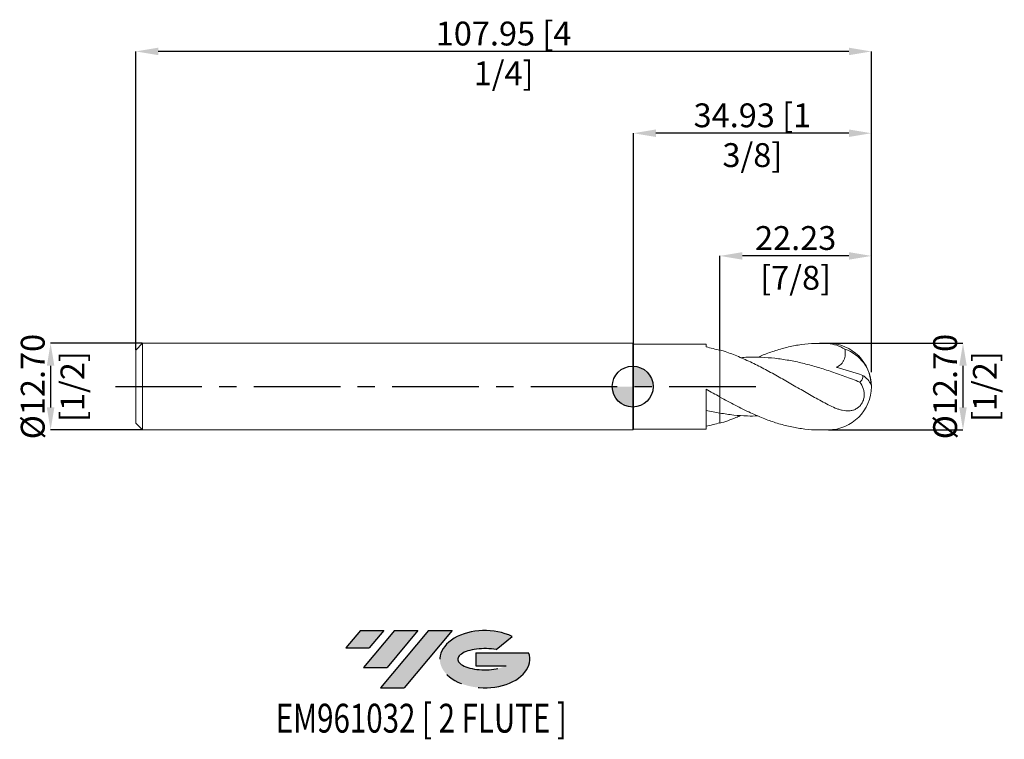
# Model space of a CAD drawing. Units: millimetres. Extents: x -90 to 55, y -52 to 54.
import ezdxf
from ezdxf.enums import TextEntityAlignment as Align

# ---------------------------------------------------------------- set-up
doc = ezdxf.new("R2010")
doc.units = ezdxf.units.MM
doc.header["$PDSIZE"] = -1
doc.linetypes.add('CENTERX2', pattern=[20.319999999999997, 12.7, -2.54, 2.54, -2.54])
for name, color, linetype in [('FORMAT', 2, 'Continuous'), ('중심선', 1, 'CENTERX2'), ('해칭선', 100, 'Continuous')]:
    doc.layers.add(name, color=color, linetype=linetype)
doc.layers.add('외형선', color=4, linetype='Continuous', lineweight=30)
doc.layers.add('치수문자_일반주서', color=7, linetype='Continuous', lineweight=15)
doc.styles.add('SLDTEXTSTYLE0', font='TXT', dxfattribs={"width": 0.75})
doc.dimstyles.new('SLDDIMSTYLE0', dxfattribs={"dimtxt": 3.5, "dimasz": 3.302, "dimexe": 0, "dimexo": 0.0625, "dimgap": 0.875, "dimtad": 1, "dimrnd": 1e-09, "dimzin": 12, "dimdsep": 46, "dimtxsty": 'SLDTEXTSTYLE0', "dimsah": 1, "dimcen": 0.09, "dimadec": 0, "dimazin": 3, "dimtfac": 1, "dimtofl": 0, "dimtmove": 0, "dimatfit": 3, "dimfxl": 1, "dimfrac": 2, "dimtolj": 1, "dimtzin": 12, "dimarcsym": 0})
doc.dimstyles.new('SLDDIMSTYLE1', dxfattribs={"dimtxt": 3.5, "dimasz": 3.302, "dimexe": 0, "dimexo": 0.0625, "dimgap": 0.875, "dimtad": 1, "dimrnd": 1e-09, "dimzin": 4, "dimdsep": 46, "dimtxsty": 'SLDTEXTSTYLE0', "dimsah": 1, "dimcen": 0.09, "dimadec": 0, "dimazin": 1, "dimtfac": 1, "dimtmove": 0, "dimatfit": 0, "dimfxl": 1, "dimfrac": 2, "dimtolj": 1, "dimtzin": 12, "dimarcsym": 0})
doc.dimstyles.new('SLDDIMSTYLE2', dxfattribs={"dimtxt": 3.5, "dimasz": 3.302, "dimexe": 0, "dimexo": 0.0625, "dimgap": 0.875, "dimtad": 1, "dimrnd": 1e-09, "dimzin": 4, "dimdsep": 46, "dimtxsty": 'SLDTEXTSTYLE0', "dimsah": 1, "dimcen": 0.09, "dimadec": 0, "dimazin": 1, "dimtfac": 1, "dimtofl": 0, "dimtmove": 0, "dimatfit": 3, "dimfxl": 1, "dimfrac": 2, "dimtolj": 1, "dimtzin": 12, "dimarcsym": 0})

# ---------------------------------------------------------------- blocks, each defined once
blk = doc.blocks.new('블럭10')
at = {"layer": '중심선'}
for p, q in [((2.268634060543552, 16.24717430164393), (0.1404042013395286, 13.71084872107135)), ((2.268634060543552, 16.24717430164393), (5.714909304380834, 16.24717430164393)), ((7.28139805157953, 16.24717430164393), (2.750260043222114, 10.84717430164391)), ((5.714909304380834, 16.24717430164393), (3.58671253028996, 13.71088815037384)), ((12.29416204261559, 16.24717430164393), (5.245725140726316, 7.84717430164391)), ((10.72767329541681, 16.24717430164393), (6.196535287059397, 10.84717430164391)), ((7.28139805157953, 16.24717430164393), (10.72767329541681, 16.24717430164393)), ((15.74043728645272, 16.24717430164393), (8.692000384563599, 7.84717430164391)), ((12.29416204261559, 16.24717430164393), (15.74043728645272, 16.24717430164393)), ((22.22332737316547, 13.45928029700563), (24.52862924686651, 15.39360700705356)), ((0.1404042013395286, 13.71084872107135), (3.58671253028996, 13.71088815037384)), ((19.22039502424796, 13.00717430171391), (19.22036997980202, 11.08717430171403)), ((19.22039502424796, 13.00717430171391), (26.96566020931264, 13.00717430171391)), ((2.750260043222114, 10.84717430164391), (6.196535287059397, 10.84717430164391)), ((19.22036997980202, 11.08717430171403), (23.66174974927406, 11.08717430171406)), ((5.245725140726316, 7.84717430164391), (8.692000384563599, 7.84717430164391))]:
    blk.add_line(p, q, dxfattribs=at)
for centre, major_axis, ratio, start_param, end_param in [((20.54032771741204, 12.0471743016438), (6.600054785286829, -1.261213355974178e-13), 0.636358354079598, 0.9219305317359503, 6.513795318482858), ((20.54032771746488, 12.04717430159265), (3.960054785062283, 1.540847449632565e-10), 0.3939339440162632, 1.131841032648279, 5.62031148352944)]:
    blk.add_ellipse(centre, major_axis=major_axis, ratio=ratio, start_param=start_param, end_param=end_param, dxfattribs=at)
at = {"layer": 'FORMAT', "color": 2, "style": 'SLDTEXTSTYLE0', "width": 0.75}
blk.add_attdef('AUTOATTR0', text='', height=4.233333333333333, dxfattribs=at).set_placement((3.448148490846466, -0.0412997538344756), align=Align.BOTTOM_LEFT)
blk = doc.blocks.new('_D')
at = {"layer": 'Defpoints', "color": 0}
for p in [(12.94999999999999, 19.17500000000004), (12.94999999999999, 5.384064437174513), (35.17499999999998, 2.057859303995574)]:
    blk.add_point(p, dxfattribs=at)
at = {"layer": '치수문자_일반주서', "color": 0, "lineweight": -2}
for p, q in [((12.94999999999999, 5.446564437174513), (12.94999999999999, 19.17500000000004)), ((31.87299999999998, 19.17500000000004), (16.25199999999999, 19.17500000000004)), ((35.17499999999998, 2.120359303995574), (35.17499999999998, 19.17500000000004))]:
    blk.add_line(p, q, dxfattribs=at)
at = {"layer": '치수문자_일반주서', "color": 0}
for points in [[(16.25199999999999, 19.72533333333337), (16.25199999999999, 18.62466666666671), (12.94999999999999, 19.17500000000004)], [(31.87299999999998, 18.62466666666671), (31.87299999999998, 19.72533333333337), (35.17499999999998, 19.17500000000004)]]:
    blk.add_solid(points, dxfattribs=at)
at = {"layer": '치수문자_일반주서', "color": 0, "insert": (24.06249999999999, 23.55000000000004), "char_height": 3.5, "attachment_point": 2, "style": 'SLDTEXTSTYLE0'}
blk.add_mtext('\\A1;22.23 [7/8]', dxfattribs=at)
blk = doc.blocks.new('_D_1')
at = {"layer": 'Defpoints', "color": 0}
for p in [(0.2500000000000002, 37.17500000000004), (0.2500000000000002, 6.248399999999988), (35.17499999999998, 2.057859303995574)]:
    blk.add_point(p, dxfattribs=at)
at = {"layer": '치수문자_일반주서', "color": 0, "lineweight": -2}
for p, q in [((0.2500000000000002, 6.310899999999988), (0.25, 37.17500000000004)), ((31.87299999999998, 37.17500000000004), (3.552, 37.17500000000004)), ((35.17499999999998, 2.120359303995574), (35.17499999999998, 37.17500000000004))]:
    blk.add_line(p, q, dxfattribs=at)
at = {"layer": '치수문자_일반주서', "color": 0}
for points in [[(3.552, 37.72533333333337), (3.552, 36.62466666666671), (0.25, 37.17500000000004)], [(31.87299999999998, 36.62466666666671), (31.87299999999998, 37.72533333333337), (35.17499999999998, 37.17500000000004)]]:
    blk.add_solid(points, dxfattribs=at)
at = {"layer": '치수문자_일반주서', "color": 0, "insert": (17.71249999999999, 41.55000000000004), "char_height": 3.5, "attachment_point": 2, "style": 'SLDTEXTSTYLE0'}
blk.add_mtext('\\A1;34.93 [1 3/8]', dxfattribs=at)
blk = doc.blocks.new('_D_2')
at = {"layer": 'Defpoints', "color": 0}
for p in [(-72.775, 49.17500000000005), (-72.775, 5.349999999999993), (35.17499999999998, 2.057859303995574)]:
    blk.add_point(p, dxfattribs=at)
at = {"layer": '치수문자_일반주서', "color": 0, "lineweight": -2}
for p, q in [((-72.775, 5.412499999999993), (-72.775, 49.17500000000005)), ((31.87299999999998, 49.17500000000005), (-69.47300000000001, 49.17500000000005)), ((35.17499999999998, 2.120359303995574), (35.17499999999998, 49.17500000000005))]:
    blk.add_line(p, q, dxfattribs=at)
at = {"layer": '치수문자_일반주서', "color": 0}
for points in [[(-69.47300000000001, 49.72533333333338), (-69.47300000000001, 48.62466666666671), (-72.775, 49.17500000000005)], [(31.87299999999998, 48.62466666666671), (31.87299999999998, 49.72533333333338), (35.17499999999998, 49.17500000000005)]]:
    blk.add_solid(points, dxfattribs=at)
at = {"layer": '치수문자_일반주서', "color": 0, "insert": (-18.80000000000001, 53.55000000000005), "char_height": 3.5, "attachment_point": 2, "style": 'SLDTEXTSTYLE0'}
blk.add_mtext('\\A1;107.95 [4 1/4]', dxfattribs=at)
blk = doc.blocks.new('_D_3')
at = {"layer": 'Defpoints', "color": 0}
for p in [(-71.77499999999999, 6.349999999999999), (-85.27499999999998, -6.350000000000065), (-71.77499999999999, -6.350000000000018)]:
    blk.add_point(p, dxfattribs=at)
at = {"layer": '치수문자_일반주서', "color": 0, "lineweight": -2}
for p, q in [((-71.83749999999999, 6.349999999999999), (-85.27500000000002, 6.34999999999995)), ((-85.275, 3.04799999999995), (-85.27499999999999, -3.048000000000068)), ((-71.83749999999999, -6.350000000000018), (-85.27499999999998, -6.350000000000067))]:
    blk.add_line(p, q, dxfattribs=at)
at = {"layer": '치수문자_일반주서', "color": 0}
for points in [[(-84.72466666666668, 3.047999999999952), (-85.82533333333333, 3.047999999999949), (-85.27500000000002, 6.34999999999995)], [(-85.82533333333332, -3.048000000000069), (-84.72466666666666, -3.048000000000066), (-85.27499999999998, -6.350000000000067)]]:
    blk.add_solid(points, dxfattribs=at)
at = {"layer": '치수문자_일반주서', "color": 0, "insert": (-89.65, -1.54e-14), "char_height": 3.5, "attachment_point": 2, "rotation": 90.00000000000018, "style": 'SLDTEXTSTYLE0'}
blk.add_mtext('\\A1;%%c12.70 [1/2]', dxfattribs=at)
blk = doc.blocks.new('_D_4')
at = {"layer": 'Defpoints', "color": 0}
for p in [(28.82500000000001, 6.350000000000005), (28.82500000000001, -6.349999999999994), (48.61875, -6.349999999999925)]:
    blk.add_point(p, dxfattribs=at)
at = {"layer": '치수문자_일반주서', "color": 0, "lineweight": -2}
for p, q in [((28.88750000000001, 6.350000000000005), (48.61874999999996, 6.350000000000074)), ((48.61874999999997, 3.048000000000075), (48.61874999999998, -3.047999999999925)), ((28.88750000000001, -6.349999999999994), (48.61875, -6.349999999999925))]:
    blk.add_line(p, q, dxfattribs=at)
at = {"layer": '치수문자_일반주서', "color": 0}
for points in [[(49.1690833333333, 3.048000000000076), (48.06841666666664, 3.048000000000073), (48.61874999999996, 6.350000000000074)], [(48.06841666666665, -3.047999999999927), (49.16908333333332, -3.047999999999924), (48.61875, -6.349999999999925)]]:
    blk.add_solid(points, dxfattribs=at)
at = {"layer": '치수문자_일반주서', "color": 0, "insert": (44.24374999999998, -1.45e-14), "char_height": 3.5, "attachment_point": 2, "rotation": 90.00000000000018, "style": 'SLDTEXTSTYLE0'}
blk.add_mtext('\\A1;%%c12.70 [1/2]', dxfattribs=at)
blk = doc.blocks.new('SW_DOWELSYMBOL_0')
at = {"linetype": 'Continuous', "lineweight": 0}
h = blk.add_hatch(color=0, dxfattribs=at)
edge = h.paths.add_edge_path(flags=0)
edge.add_arc((0, 0), 3.000000000000005, 0, 90)
edge.add_line((0, 3.000000000000005), (0, 0))
edge.add_line((0, 0), (3.000000000000005, 0))
h = blk.add_hatch(color=0, dxfattribs=at)
edge = h.paths.add_edge_path(flags=0)
edge.add_arc((0, 0), 3.000000000000005, 180, 270.0000000000007)
edge.add_line((0, -3.000000000000005), (0, 0))
edge.add_line((0, 0), (-3.000000000000005, 0))
at = {"layer": '해칭선', "color": 0}
blk.add_circle((0, 0), 3.000000000000005, dxfattribs=at)

msp = doc.modelspace()

# ---------------------------------------------------------------- hatches: boundary and pattern name
at = {"layer": '중심선'}
for points in [[(-36.37536362774438, -35.8), (-39.82163887158166, -35.8), (-41.94986873078568, -38.33632558057259), (-38.50356040183525, -38.3362861512701)], [(-31.36259963670843, -35.8), (-34.80887488054571, -35.8), (-39.3400128889031, -41.20000000000002), (-35.89373764506581, -41.20000000000002)], [(-26.34983564567253, -35.79999999999997), (-29.79611088950959, -35.8), (-36.8445477913989, -44.20000000000002), (-33.39827254756161, -44.20000000000002)]]:
    msp.add_hatch(color=256, dxfattribs=at).paths.add_polyline_path(points, flags=0)
h = msp.add_hatch(color=256, dxfattribs=at)
edge = h.paths.add_edge_path(flags=0)
edge.add_ellipse((-21.54994521466033, -40.00000000005127), major_axis=(3.960054785062284, 1.540850780301639e-10), ratio=0.3939339440162633, start_angle=39.99803423149177, end_angle=342.9046081939157, ccw=False)
edge.add_line((-19.86694555895976, -38.58789400463833), (-17.56164368525873, -36.6535672945904))
edge.add_ellipse((-21.54994521471318, -40.00000000000015), major_axis=(6.600054785286829, -1.249000902703301e-13), ratio=0.6363583540795982, start_angle=39.99873849337408, end_angle=368.4976242363724)
edge.add_line((-15.12461272281257, -39.03999999993002), (-22.86987790787726, -39.03999999993002))
edge.add_line((-22.86987790787726, -39.03999999993002), (-22.86990295232319, -40.95999999992991))
edge.add_line((-22.86990295232319, -40.95999999992991), (-18.42852318285115, -40.95999999992988))

# ---------------------------------------------------------------- linework, layer by layer
at = {"layer": '외형선', "linetype": 'Continuous', "lineweight": 15}
for p, q in [((-71.77499999999999, 6.349999999999994), (-72.77499999999999, 5.349999999999995)), ((0.1484000000000138, 6.350000000000002), (-71.77499999999999, 6.349999999999994)), ((-71.77499999999999, 6.349999999999996), (-71.77499999999999, -6.350000000000005)), ((0.2500000000000107, 6.248400000000004), (0.1484000000000103, 6.350000000000003)), ((0.1484000000000103, 6.350000000000004), (0.1484000000000138, -6.349999999999996)), ((10.91994548026513, 6.248400000000005), (0.2500000000000107, 6.248400000000003)), ((0.2500000000000107, 6.248400000000005), (0.2500000000000107, -6.248399999999997)), ((10.91994548026513, 5.816819364248514), (10.91994548026513, 6.248400000000005)), ((-72.77499999999999, 5.349999999999995), (-72.77499999999999, -5.350000000000006)), ((12.95, -1.527581254386302), (12.95000000000002, 5.384064437174522)), ((10.91994548026513, -6.248399999999996), (10.91994548026513, -0.3713094441350469)), ((-72.77499999999999, -5.350000000000006), (-71.77499999999999, -6.350000000000005)), ((-71.77499999999999, -6.350000000000005), (0.1484000000000138, -6.349999999999997)), ((0.1484000000000138, -6.349999999999996), (0.2500000000000107, -6.248399999999997)), ((0.2500000000000107, -6.248399999999998), (10.91994548026513, -6.248399999999996))]:
    msp.add_line(p, q, dxfattribs=at)
at = {"layer": '외형선', "color": 1, "linetype": 'Continuous', "lineweight": 15}
for p, q in [((28.82500000000002, 6.350000000000005), (27.55403943780671, 6.350000000000005)), ((27.5540394378067, -6.349999999999994), (28.82500000000002, -6.349999999999994))]:
    msp.add_line(p, q, dxfattribs=at)
for centre, radius, start, end in [((28.82500000000002, 4.3e-15), 6.349999999999998, 0, 90), ((29.46509009709677, 0.118568927797743), 5.677299027232563, 1.062812960206883, 71.17024665362122), ((32.13694250395683, -1.103839521024718), 3.284762359040225, 23.84125279481988, 56.79541269263054), ((28.82500000000002, 4.3e-15), 6.349999999999998, 270.0000000000007, 0)]:
    msp.add_arc(centre, radius, start, end, dxfattribs=at)
at = {"layer": '외형선', "linetype": 'Continuous', "lineweight": 15}
for points, knots in [([(12.95, 5.299307615042424), (12.61086121364224, 5.401251196478016), (12.27382865449864, 5.49545313472434), (11.59883537339469, 5.668123519793644), (11.25931909442151, 5.746700151978898), (10.91994548026513, 5.816972164413505)], [0, 0, 0, 0, 0.5, 0.5, 1, 1, 1, 1]), ([(10.91998345240933, -0.37167410263437), (11.25935074870504, -0.5637836713934455), (11.59886062331808, -0.755389060444945), (12.27384116670179, -1.135157436638067), (12.61086753795346, -1.323616729114397), (12.94999999999966, -1.510317423966031)], [0, 0, 0, 0, 0.5, 0.5, 1, 1, 1, 1]), ([(12.95000000000002, -1.602278291867079), (12.95000000000002, -1.606494031879341), (12.95000000000002, -1.652651189175386), (12.95000000000001, -1.839594903932362), (12.95000000000001, -2.165928114875176), (12.95, -2.588892196328775), (12.95000000000002, -3.090844744126539), (12.94999999999998, -3.538030691176354), (12.95, -3.817187589769833), (12.95, -3.89401873588766)], [0, 0, 0, 0, 0.018531898118244, 0.2029014441000123, 0.3820749463776131, 0.5664444923593404, 0.7456179946369397, 0.929987540618665, 1, 1, 1, 1]), ([(12.95, -1.602288291867079), (12.95, -1.663903892393112), (12.95, -1.790828306003528), (12.95000000000001, -2.110901017884971), (12.95000000000002, -2.517551539586795), (12.95000000000001, -3.007990527352994), (12.95, -3.477029727787044), (12.95, -3.784980751633864), (12.95, -3.894018735888246)], [0, 0, 0, 0, 0.1717981511824005, 0.3538938095550485, 0.5359894679276964, 0.7180851263003429, 0.9001807846729895, 1, 1, 1, 1]), ([(12.95, -3.894018735888242), (12.61086121364224, -3.836113613697278), (12.27382865449864, -3.772795419243543), (11.59883537339469, -3.635603745245576), (11.25931909442151, -3.561608401107839), (10.91994548026513, -3.482657304447965)], [0, 0, 0, 0, 0.5, 0.5, 1, 1, 1, 1]), ([(12.95000000000001, -3.968725773368418), (12.95000000000002, -4.023124829095225), (12.95000000000002, -4.178479675436678), (12.94999999999999, -4.549338253427822), (12.95, -4.953823791683223), (12.95, -5.222497261780707), (12.95, -5.299307615020338)], [0, 0, 0, 0, 0.18083168131732, 0.5164258402903833, 0.8617522526084302, 1, 1, 1, 1]), ([(12.95000000000001, -3.968725773369004), (12.95000000000001, -4.023122818256622), (12.95000000000002, -4.178471921969094), (12.95, -4.549403016704911), (12.95, -4.978175325032354), (12.95000000000001, -5.27828638140141), (12.95000000000002, -5.384064437174511)], [0, 0, 0, 0, 0.1722669074113679, 0.4919662404632974, 0.8209368758317055, 1, 1, 1, 1]), ([(12.95, -5.299307615042412), (12.61086121364224, -5.401251196478006), (12.27382865449864, -5.495453134724329), (11.59883537339469, -5.668123519793633), (11.25931909442151, -5.746700151978888), (10.91994548026513, -5.816972164413493)], [0, 0, 0, 0, 0.5, 0.5, 1, 1, 1, 1])]:
    msp.add_open_spline(points, degree=3, knots=knots, dxfattribs=at)
at = {"layer": '외형선', "color": 1, "linetype": 'Continuous', "lineweight": 15}
for points, knots in [([(18.50358961899243, 4.304129775888948), (18.76393331073376, 4.417733850638494), (19.63832460456762, 4.799284919691273), (21.14264633786873, 5.321413379177629), (23.02034359523459, 5.848444618362306), (24.93248807490635, 6.199221900787145), (26.86890207549134, 6.380094560167774), (28.17126454372637, 6.331866229455907), (28.82500000000002, 6.307657477628188)], [0, 0, 0, 0, 0.0756740237914486, 0.2541590584739822, 0.4371259765611686, 0.6214527928098773, 0.8099839812268848, 1, 1, 1, 1]), ([(31.29747946690543, 5.492029027400968), (30.90452925494982, 5.731472423406093), (30.5005015534803, 5.919789166307984), (29.67568665513395, 6.193564261259992), (29.25065752971415, 6.2793355410427), (28.82500000000002, 6.307657477628186)], [0, 0, 0, 0, 0.5, 0.5, 1, 1, 1, 1]), ([(28.82500000000002, -2.655292159901795), (28.49407153669146, -2.481803668479002), (28.1657631617631, -2.305179350361631), (27.50461363361348, -1.945361055528989), (27.17256758130977, -1.762297818244498), (26.17808696290847, -1.2069736279849), (25.52077113740144, -0.8292542733099799), (24.52585153181934, -0.2573094233311503), (24.1941155144, -0.0660337687961069), (23.5344862475881, 0.3154394254431651), (23.20521444626379, 0.5059036472240289), (22.54248077806442, 0.8857463917836451), (22.210364055613, 1.074863404195717), (21.54868129567915, 1.449186153349426), (21.22041405752145, 1.634154725294041), (20.55906288545524, 2.000063581674603), (20.22698682713518, 2.180806367993922), (19.56408258210232, 2.535651028465651), (19.23433076080295, 2.709566799413282), (18.24562367002635, 3.219532040847353), (17.57829834736278, 3.545186351210015), (16.58926636511314, 4.000347508471464), (16.25973388564085, 4.146840761948869), (15.59689972544889, 4.428723227879763), (15.26480412215372, 4.56392435610121), (14.60330547621152, 4.821221932723441), (14.27504961509287, 4.943199623047382), (13.61350672976235, 5.174052721646495), (13.28140570118908, 5.282757641504086), (12.94999999999991, 5.384064437189689)], [0, 0, 0, 0, 0.0625000000000001, 0.0625000000000001, 0.1250000000000001, 0.1250000000000001, 0.2500000000000002, 0.2500000000000002, 0.3125000000000003, 0.3125000000000003, 0.3750000000000003, 0.3750000000000003, 0.4375000000000004, 0.4375000000000004, 0.5000000000000004, 0.5000000000000004, 0.5625000000000004, 0.5625000000000004, 0.6250000000000006, 0.6250000000000006, 0.7500000000000001, 0.7500000000000001, 0.8124999999999998, 0.8124999999999998, 0.8749999999999999, 0.8749999999999999, 0.9374999999999999, 0.9374999999999999, 1, 1, 1, 1]), ([(33.47506103010817, 0.6654050732757963), (32.74762418100246, 0.9454882400993235), (31.29277405851089, 1.505645496446713), (29.16434119324814, 2.260663128154761), (27.08999462703034, 2.916536447406473), (25.06940551727683, 3.456882417433905), (23.04856895461203, 3.880418796947902), (21.02719570875983, 4.175303458786281), (19.00524348579719, 4.321954874928969), (17.32594882438265, 4.346413921501452), (16.32077995057645, 4.267485868949374), (15.98971244104998, 4.241489725941836)], [0, 0, 0, 0, 0.1248061271353726, 0.2496082093914017, 0.3651678791162466, 0.4807263797579027, 0.5962982960815626, 0.7118981698212071, 0.8275404531869196, 0.9431978504852906, 1, 1, 1, 1]), ([(31.29747946690545, 5.49202902740097), (31.34260212148894, 5.225480991656774), (31.36291088438162, 4.954212169313023), (31.33341050006043, 4.5420053025368), (31.31359041154572, 4.406890687662221), (31.25050754465762, 4.142031562641329), (31.20644913496196, 4.010774892995299), (31.094509311032, 3.764387897867392), (31.0269422762201, 3.648947374876168), (30.86822785513677, 3.43383039966329), (30.77648972919273, 3.334131825211581), (30.48049412018723, 3.071146238224606), (30.24916902859542, 2.937820696220616), (30.00943322515506, 2.842556359795955)], [0, 0, 0, 0, 0.2500000000000006, 0.2500000000000006, 0.3750000000000008, 0.3750000000000008, 0.5000000000000011, 0.5000000000000011, 0.6250000000000013, 0.6250000000000013, 0.7500000000000017, 0.7500000000000017, 1, 1, 1, 1]), ([(33.47506103010778, 0.6654050732759496), (33.54809878065684, 0.7094150012263359), (33.61316010359408, 0.7639776579473433), (33.72727706885496, 0.8948209829803524), (33.77670672479584, 0.9723440650914031), (33.89363748031811, 1.227121401595673), (33.93222579939174, 1.431769337843668), (33.93577762452554, 1.644588386775622)], [0, 0, 0, 0, 0.2499999999999988, 0.2499999999999988, 0.4999999999999977, 0.4999999999999977, 1, 1, 1, 1]), ([(28.82500000000002, -2.655292159903034), (29.17772872442641, -2.840209388449682), (29.52506010939773, -3.005482272546978), (30.04447605580396, -3.214835064700877), (30.21736099420787, -3.278130430305483), (30.5640163860061, -3.38911934300708), (30.73857030480551, -3.436924169352601), (31.25544506289589, -3.547729612112998), (31.59344084105516, -3.581111802849225), (32.10167409842119, -3.542999303293457), (32.26792507976982, -3.515488374195056), (32.59445924202288, -3.42549329972624), (32.75665608698865, -3.362192547843906), (33.06801053728174, -3.194290499242783), (33.21629725298079, -3.090685291955224), (33.49712233068215, -2.833523886336837), (33.62327119701089, -2.68572822461844), (33.84336529463828, -2.346807302994474), (33.93173384352062, -2.163798011683659), (34.0625266923863, -1.776731512422361), (34.10253455101689, -1.579306825450354), (34.13590185983477, -1.186634249530911), (34.12907539541184, -0.996947450661062), (34.07840001068427, -0.6297204604517805), (34.03388927159942, -0.4508758536196299), (33.85892293689071, 0.0574377836330139), (33.68616395998828, 0.3686861119172815), (33.4750610301078, 0.6654050732759414)], [0, 0, 0, 0, 0.1250000000000002, 0.1250000000000002, 0.1874999999999998, 0.1874999999999998, 0.2499999999999993, 0.2499999999999993, 0.3749999999999994, 0.3749999999999994, 0.4374999999999994, 0.4374999999999994, 0.4999999999999994, 0.4999999999999994, 0.5624999999999996, 0.5624999999999996, 0.6249999999999996, 0.6249999999999996, 0.6874999999999997, 0.6874999999999997, 0.7499999999999998, 0.7499999999999998, 0.8124999999999999, 0.8124999999999999, 0.8749999999999999, 0.8749999999999999, 1, 1, 1, 1]), ([(12.95, -1.527581254386306), (13.69693202693879, -1.940060175902104), (15.19861404129305, -2.769335338033139), (17.31042352293778, -3.810907514380866), (19.28876679942411, -4.661667672317304), (21.14264199985683, -5.325536926975563), (23.02034414840684, -5.848761308387264), (24.93249031022391, -6.193672555455232), (26.4452615543086, -6.356899541516683), (27.32396256939315, -6.333193017204019), (27.5540394378067, -6.326985760376957)], [0, 0, 0, 0, 0.1534278544392847, 0.3084616018631676, 0.433740310036484, 0.5598895767324384, 0.6892065392854684, 0.8194846477192277, 0.9527343132187726, 1, 1, 1, 1]), ([(18.50358961899243, -4.304129775888935), (17.99669671665873, -4.312241006225061), (16.81751155459739, -4.331110164610168), (14.96632567858548, -4.198153085031457), (13.62204356627439, -3.995387048951702), (12.95, -3.894018735888243)], [0, 0, 0, 0, 0.273806359900729, 0.6369558448865628, 1, 1, 1, 1]), ([(15.98971244104998, -4.241489725941825), (15.75261992601028, -4.34890081515499), (14.73938229012522, -4.807932421800039), (13.72614491845521, -5.134167062787495), (12.94999999999991, -5.38406443718968)], [0, 0, 0, 0, 0.2339949747648271, 1, 1, 1, 1])]:
    msp.add_open_spline(points, degree=3, knots=knots, dxfattribs=at)
msp.add_open_spline([(30.00943322515506, 2.842556359795955), (31.30029493958714, 2.483789176500576), (32.61637967361732, 2.079585648834141), (33.93577762452554, 1.644588386775674)], degree=3, dxfattribs=at)
at = {"layer": '중심선', "color": 1}
msp.add_line((-75.775, -4.3e-15), (19.47499999999999, 7.4e-15), dxfattribs=at)
at = {"layer": '해칭선'}
msp.add_circle((0.1483999999999999, -0.0010749287238931), 3.000000000000004, dxfattribs=at)

# ---------------------------------------------------------------- block references
at = {"color": 7, "linetype": 'Continuous'}
ref = msp.add_blockref('블럭10', (-42.09027293212521, -52.04717430164393), dxfattribs=at)
ref.add_attrib('AUTOATTR0', 'EM961032 [ 2 FLUTE ]', dxfattribs={"layer": 'FORMAT', "color": 2, "height": 4.233333333333333, "style": 'SLDTEXTSTYLE0', "width": 0.75}).set_placement((-52.23190894426184, -52.08847405547841), align=Align.BOTTOM_LEFT)
at = {"layer": '해칭선'}
msp.add_blockref('SW_DOWELSYMBOL_0', (0.1483999999999999, -0.0010749287238931), dxfattribs=at)

# ---------------------------------------------------------------- dimensions: what is measured, and where the dimension line sits
at = {"layer": '치수문자_일반주서'}
for base, p2, picture, middle in [((-72.775, 49.17500000000005), (-72.775, 5.349999999999993), '_D_2', (-18.80000000000001, 49.17500000000005)), ((0.25, 37.17500000000004), (0.2500000000000002, 6.248399999999988), '_D_1', (17.71249999999999, 37.17500000000004)), ((12.94999999999999, 19.17500000000004), (12.94999999999999, 5.384064437174513), '_D', (24.06249999999999, 19.17500000000004))]:
    dim = msp.add_linear_dim(base=base, p1=(35.17499999999998, 2.057859303995574), p2=p2, dimstyle='SLDDIMSTYLE0', dxfattribs=at)
    dim.commit()
    dim.dimension.update_dxf_attribs({"geometry": picture, "text_midpoint": middle, "dimtype": 160})
for base, p1, p2, dimstyle, picture, middle in [((-85.27499999999998, -6.350000000000067), (-71.77499999999999, 6.349999999999999), (-71.77499999999999, -6.350000000000018), 'SLDDIMSTYLE1', '_D_3', (-85.275, -8e-16)), ((48.61875, -6.349999999999925), (28.82500000000001, 6.350000000000005), (28.82500000000001, -6.349999999999994), 'SLDDIMSTYLE2', '_D_4', (48.61874999999998, 0))]:
    dim = msp.add_linear_dim(base=base, p1=p1, p2=p2, angle=90.0000000000002, text='%%c<>', dimstyle=dimstyle, dxfattribs=at)
    dim.commit()
    dim.dimension.update_dxf_attribs({"geometry": picture, "text_midpoint": middle, "dimtype": 160})

doc.saveas('drawing.dxf')
